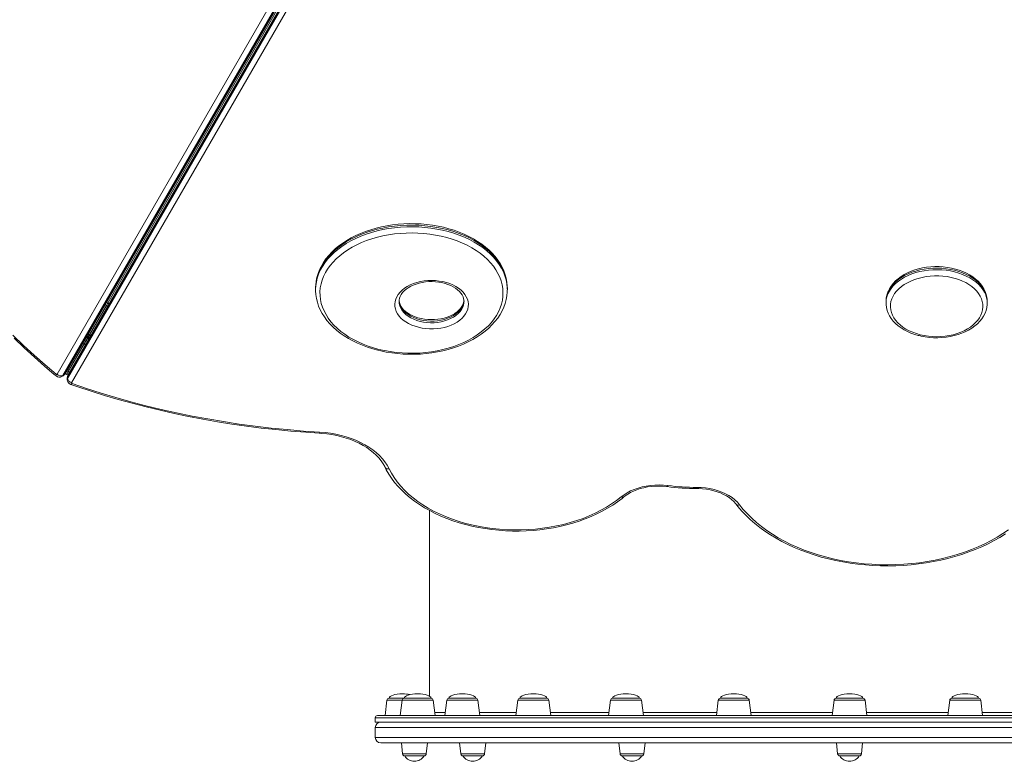
# Model space of a CAD drawing. Units: millimetres. Extents: x -12637 to 21575, y -13679 to 142.
# Drawn here: x -605 to 300, y -11152 to -10470 of the extents above; entities that cross this region are included whole.
import ezdxf

# ---------------------------------------------------------------- set-up
doc = ezdxf.new("R2010")
doc.units = ezdxf.units.MM

msp = doc.modelspace()

# ---------------------------------------------------------------- linework, layer by layer
at = {"color": 7, "linetype": 'Continuous', "lineweight": 15}
for p, q in [((-563.91, -10796.79), (10.81, -9801.36)), ((-563.12, -10796.02), (11.59, -9800.58)), ((14.18, -9802.08), (-560.51, -10797.48)), ((13.91, -9803.15), (-560.79, -10798.55)), ((-523.45, -10730.29), (4.44, -9815.97)), ((-570.5, -10796.28), (-324.6, -10370.37)), ((-319.2, -10371.43), (-565.21, -10797.54)), ((-560.79, -10800.05), (-315.5, -10375.21)), ((-311.88, -10379.36), (-557.05, -10804)), ((-332.77, -10716.47), (-332.78, -10717.15)), ((-332.78, -10717.15), (-332.78, -10718.65)), ((-156.51, -10718.65), (-156.51, -10717.15)), ((-332.78, -10718.65), (-332.77, -10717.91)), ((-525.09, -10733.13), (-540.54, -10759.9)), ((-526.38, -10732.38), (-525.09, -10733.13)), ((-523.45, -10730.29), (-525.09, -10733.13)), ((-523.79, -10733.88), (-525.09, -10733.13)), ((-523.45, -10730.29), (-523.45, -10730.29)), ((191.64, -10729.07), (191.64, -10729.27)), ((191.64, -10729.27), (191.64, -10730.78)), ((284.69, -10730.78), (284.69, -10729.27)), ((284.69, -10729.42), (284.69, -10729.27)), ((-543.64, -10762.27), (-543.35, -10762.77)), ((-541.62, -10761.77), (-543.35, -10762.77)), ((-541.84, -10759.15), (-540.54, -10759.9)), ((-541.62, -10761.77), (-541.62, -10763.77)), ((-541.04, -10760.77), (-540.54, -10759.9)), ((-539.25, -10760.65), (-540.54, -10759.9)), ((-560.14, -10793.85), (-545.45, -10768.4)), ((-545.45, -10768.4), (-543.69, -10765.35)), ((-543.69, -10765.35), (-542.49, -10763.27)), ((-541.62, -10763.77), (-541.05, -10763.77)), ((-566.06, -10798.41), (-564.75, -10797.65)), ((-565.21, -10797.54), (-563.91, -10796.79)), ((-561.62, -10796.41), (-562.92, -10795.66)), ((-561.62, -10796.41), (-560.14, -10793.85)), ((-561.62, -10796.41), (-560.33, -10797.16)), ((-560.79, -10800.05), (-560.79, -10798.55)), ((-561.11, -10799.71), (-561.11, -10801.22)), ((-227.94, -10921.59), (-227.94, -11092.23)), ((-267.19, -11095.76), (-268.94, -11110)), ((-251.21, -11094), (-265.21, -11094)), ((-253.19, -11095.76), (-254.94, -11110)), ((-235.76, -11094), (-251.21, -11094)), ((-226.67, -11094), (-235.76, -11094)), ((-222.94, -11110), (-224.69, -11095.76)), ((-212.13, -11095.76), (-213.88, -11110)), ((-191.75, -11094), (-210.15, -11094)), ((-185.61, -11094), (-191.75, -11094)), ((-181.88, -11110), (-183.63, -11095.76)), ((-146.82, -11095.76), (-148.57, -11110)), ((-123.89, -11094), (-144.83, -11094)), ((-120.3, -11094), (-123.89, -11094)), ((-116.57, -11110), (-118.31, -11095.76)), ((-61.7, -11095.76), (-63.45, -11110)), ((-36.82, -11094), (-59.71, -11094)), ((-35.18, -11094), (-36.82, -11094)), ((-31.45, -11110), (-33.19, -11095.76)), ((37.43, -11095.76), (35.68, -11110)), ((63.53, -11094), (39.41, -11094)), ((63.95, -11094), (63.53, -11094)), ((67.68, -11110), (65.93, -11095.76)), ((143.8, -11095.76), (142.05, -11110)), ((170.32, -11094), (145.79, -11094)), ((174.05, -11110), (172.31, -11095.76)), ((250.18, -11095.76), (248.43, -11110)), ((276.69, -11094), (252.16, -11094)), ((280.43, -11110), (278.68, -11095.76)), ((-277.94, -11112), (-277.94, -11116)), ((-275.94, -11110), (592.06, -11110)), ((594.06, -11116), (-277.94, -11116)), ((-277.94, -11121), (-277.94, -11130)), ((589.06, -11135), (-272.94, -11135)), ((-253.94, -11135), (-252.87, -11145.21)), ((-231.02, -11145.21), (-229.94, -11135)), ((-200.35, -11135), (-199.28, -11145.21)), ((-177.43, -11145.21), (-176.35, -11135)), ((-53.94, -11135), (-52.87, -11145.21)), ((-31.02, -11145.21), (-29.94, -11135)), ((146.06, -11135), (147.13, -11145.21)), ((168.98, -11145.21), (170.06, -11135)), ((-233.01, -11147), (-250.88, -11147)), ((-179.42, -11147), (-197.29, -11147)), ((-33.01, -11147), (-50.88, -11147)), ((166.99, -11147), (149.12, -11147))]:
    msp.add_line(p, q, dxfattribs=at)
at = {"color": 8, "linetype": 'Continuous', "lineweight": 15}
for p, q in [((-545.45, -10768.4), (-546.75, -10767.65)), ((-545.45, -10768.4), (-544.15, -10769.15)), ((-543.69, -10765.35), (-544.98, -10764.6)), ((-543.78, -10762.52), (-542.49, -10763.27)), ((-543.69, -10765.35), (-542.39, -10766.1)), ((-541.19, -10764.02), (-542.49, -10763.27)), ((-560.14, -10793.85), (-561.44, -10793.1)), ((-560.14, -10793.85), (-558.85, -10794.6)), ((-267.19, -11095.76), (-253.19, -11095.76)), ((-253.19, -11095.76), (-224.69, -11095.76)), ((-212.13, -11095.76), (-183.63, -11095.76)), ((-146.82, -11095.76), (-118.31, -11095.76)), ((-61.7, -11095.76), (-33.19, -11095.76)), ((37.43, -11095.76), (65.93, -11095.76)), ((143.8, -11095.76), (172.31, -11095.76)), ((250.18, -11095.76), (250.66, -11095.76)), ((250.66, -11095.76), (278.68, -11095.76)), ((594.06, -11112), (-277.94, -11112)), ((-223.31, -11107), (-213.51, -11107)), ((-182.25, -11107), (-148.2, -11107)), ((-116.93, -11107), (-63.08, -11107)), ((-31.81, -11107), (36.05, -11107)), ((67.31, -11107), (142.42, -11107)), ((173.69, -11107), (248.8, -11107)), ((280.06, -11107), (347.92, -11107)), ((594.06, -11121), (-277.94, -11121)), ((-277.94, -11130), (594.06, -11130)), ((-252.87, -11145.21), (-231.02, -11145.21)), ((-199.28, -11145.21), (-177.43, -11145.21)), ((-52.87, -11145.21), (-31.02, -11145.21)), ((147.13, -11145.21), (168.98, -11145.21))]:
    msp.add_line(p, q, dxfattribs=at)
at = {"color": 8, "linetype": 'Continuous', "lineweight": 15, "flags": 128}
for points in [[(-156.51, -10717.15), (-156.56, -10715.18), (-156.93, -10711.51), (-157.65, -10707.87), (-158.72, -10704.26), (-160.13, -10700.7), (-161.89, -10697.21), (-163.98, -10693.8), (-166.39, -10690.48), (-169.12, -10687.27), (-172.16, -10684.18), (-175.48, -10681.23), (-179.09, -10678.42), (-182.96, -10675.76), (-187.07, -10673.27), (-191.42, -10670.96), (-195.98, -10668.83), (-200.74, -10666.9), (-205.68, -10665.17), (-210.77, -10663.65), (-216, -10662.35), (-221.34, -10661.26), (-226.78, -10660.4), (-232.29, -10659.77), (-237.85, -10659.37), (-243.43, -10659.21), (-249.03, -10659.27), (-254.6, -10659.57), (-260.13, -10660.1), (-265.61, -10660.86), (-270.99, -10661.85), (-276.27, -10663.06), (-281.43, -10664.49), (-286.43, -10666.13), (-291.27, -10667.97), (-295.92, -10670.02), (-300.36, -10672.25), (-304.58, -10674.66), (-308.56, -10677.25), (-312.28, -10679.99), (-315.73, -10682.89), (-318.89, -10685.92), (-321.75, -10689.08), (-324.3, -10692.35), (-326.53, -10695.72), (-328.43, -10699.18), (-330, -10702.71), (-331.22, -10706.3), (-332.09, -10709.93), (-332.61, -10713.59), (-332.77, -10716.47)], [(-332.77, -10717.91), (-332.61, -10715.1), (-332.09, -10711.44), (-331.22, -10707.81), (-330, -10704.22), (-328.43, -10700.69), (-326.53, -10697.23), (-324.3, -10693.86), (-321.75, -10690.59), (-318.89, -10687.43), (-315.73, -10684.4), (-312.28, -10681.5), (-308.56, -10678.76), (-304.58, -10676.17), (-300.36, -10673.76), (-295.92, -10671.52), (-291.27, -10669.48), (-286.43, -10667.64), (-281.43, -10666), (-276.27, -10664.57), (-270.99, -10663.36), (-265.61, -10662.37), (-260.13, -10661.61), (-254.6, -10661.08), (-249.03, -10660.78), (-243.43, -10660.71), (-237.85, -10660.88), (-232.29, -10661.28), (-226.78, -10661.91), (-221.34, -10662.77), (-216, -10663.85), (-210.77, -10665.16), (-205.68, -10666.68), (-200.74, -10668.41), (-195.98, -10670.34), (-191.42, -10672.47), (-187.07, -10674.78), (-182.96, -10677.27), (-179.09, -10679.92), (-175.48, -10682.74), (-172.16, -10685.69), (-169.12, -10688.78), (-166.39, -10691.99), (-163.98, -10695.31), (-161.89, -10698.72), (-160.13, -10702.21), (-158.72, -10705.77), (-157.65, -10709.37), (-156.93, -10713.02), (-156.56, -10716.69), (-156.51, -10718.7)], [(284.69, -10729.27), (284.56, -10727.03), (284.09, -10724.38), (283.26, -10721.76), (282.09, -10719.21), (280.59, -10716.73), (278.77, -10714.34), (276.63, -10712.07), (274.21, -10709.94), (271.51, -10707.94), (268.55, -10706.11), (265.37, -10704.46), (261.97, -10703), (258.4, -10701.73), (254.67, -10700.68), (250.82, -10699.84), (246.87, -10699.23), (242.85, -10698.84), (238.8, -10698.69), (234.74, -10698.77), (230.71, -10699.08), (226.74, -10699.62), (222.85, -10700.39), (219.08, -10701.38), (215.46, -10702.58), (212, -10703.98), (208.75, -10705.57), (205.72, -10707.35), (202.94, -10709.29), (200.42, -10711.39), (198.2, -10713.62), (196.27, -10715.97), (194.67, -10718.42), (193.39, -10720.95), (192.46, -10723.55), (191.88, -10726.19), (191.64, -10728.85), (191.64, -10729.07)], [(191.64, -10730.82), (191.64, -10730.36), (191.88, -10727.7), (192.46, -10725.06), (193.39, -10722.46), (194.67, -10719.93), (196.27, -10717.47), (198.2, -10715.12), (200.42, -10712.89), (202.94, -10710.8), (205.72, -10708.86), (208.75, -10707.08), (212, -10705.49), (215.46, -10704.08), (219.08, -10702.88), (222.85, -10701.9), (226.74, -10701.13), (230.71, -10700.59), (234.74, -10700.28), (238.8, -10700.2), (242.85, -10700.35), (246.87, -10700.73), (250.82, -10701.35), (254.67, -10702.18), (258.4, -10703.24), (261.97, -10704.5), (265.37, -10705.97), (268.55, -10707.62), (271.51, -10709.45), (274.21, -10711.44), (276.63, -10713.58), (278.77, -10715.85), (280.59, -10718.24), (282.09, -10720.71), (283.26, -10723.27), (284.09, -10725.88), (284.56, -10728.53), (284.69, -10730.77)], [(-236.76, -10746.14), (-239.76, -10745.26), (-242.6, -10744.17), (-245.24, -10742.89), (-247.65, -10741.42), (-249.79, -10739.78), (-251.65, -10738), (-253.2, -10736.09), (-254.43, -10734.09), (-255.31, -10732.01), (-255.83, -10729.88), (-256, -10727.81)], [(-256, -10729.23), (-255.83, -10731.38), (-255.31, -10733.51), (-254.43, -10735.6), (-253.2, -10737.6), (-251.65, -10739.51), (-249.79, -10741.29), (-247.65, -10742.92), (-245.24, -10744.39), (-242.6, -10745.68), (-239.76, -10746.77), (-236.76, -10747.64)], [(-196.35, -10727.81), (-196.41, -10728.98), (-196.78, -10731.12), (-197.52, -10733.23), (-198.6, -10735.27), (-200.01, -10737.22), (-201.75, -10739.05), (-203.78, -10740.75), (-206.08, -10742.29), (-208.62, -10743.66), (-211.38, -10744.83), (-214.32, -10745.8), (-217.4, -10746.55), (-220.59, -10747.07), (-223.85, -10747.35), (-227.13, -10747.4), (-230.41, -10747.22), (-233.63, -10746.79), (-236.76, -10746.14)], [(-236.76, -10747.64), (-233.63, -10748.3), (-230.41, -10748.72), (-227.13, -10748.91), (-223.85, -10748.86), (-220.59, -10748.57), (-217.4, -10748.05), (-214.32, -10747.31), (-211.38, -10746.34), (-208.62, -10745.17), (-206.08, -10743.8), (-203.78, -10742.26), (-201.75, -10740.56), (-200.01, -10738.72), (-198.6, -10736.77), (-197.52, -10734.73), (-196.78, -10732.63), (-196.41, -10730.48), (-196.35, -10729.29)], [(-541.79, -10759.48), (-541.04, -10760.77), (-539.32, -10760.77)], [(-563.12, -10796.02), (-563.45, -10796.44), (-563.91, -10796.79)], [(-560.79, -10798.55), (-560.72, -10797.98), (-560.51, -10797.48)], [(-9.45, -10899.52), (-9.37, -10899.49), (-9.24, -10899.32), (-9.09, -10899.01), (-8.94, -10898.57)]]:
    msp.add_lwpolyline(points, dxfattribs=at)
at = {"color": 7, "linetype": 'Continuous', "lineweight": 15, "flags": 128}
for points in [[(-156.55, -10717.7), (-156.55, -10715.41), (-156.86, -10711.85), (-157.48, -10708.31), (-158.42, -10704.81), (-159.66, -10701.34), (-161.21, -10697.94), (-163.06, -10694.6), (-165.21, -10691.34), (-167.65, -10688.18), (-170.36, -10685.11), (-173.35, -10682.17), (-176.6, -10679.35), (-180.09, -10676.66), (-183.82, -10674.13), (-187.76, -10671.76), (-191.91, -10669.55), (-196.25, -10667.51), (-200.76, -10665.65), (-205.43, -10663.98), (-210.23, -10662.5), (-215.16, -10661.22), (-220.19, -10660.14), (-225.31, -10659.26), (-230.5, -10658.59), (-235.73, -10658.13), (-241, -10657.88), (-246.28, -10657.84), (-251.55, -10658.01), (-256.8, -10658.39), (-262.01, -10658.98), (-267.16, -10659.78), (-272.22, -10660.79), (-277.19, -10661.99), (-282.05, -10663.4), (-286.77, -10665), (-291.35, -10666.78), (-295.76, -10668.76), (-299.99, -10670.9), (-304.02, -10673.22), (-307.84, -10675.7), (-311.43, -10678.34), (-314.79, -10681.12), (-317.88, -10684.04), (-320.72, -10687.08), (-323.27, -10690.24), (-325.54, -10693.5), (-327.5, -10696.84), (-329.17, -10700.26), (-330.52, -10703.74), (-331.56, -10707.26), (-332.28, -10710.81), (-332.68, -10714.38), (-332.73, -10716.43)], [(-274.5, -10773.38), (-269.35, -10774.54), (-264.09, -10775.48), (-258.75, -10776.2), (-253.35, -10776.68), (-247.92, -10776.94), (-242.47, -10776.96), (-237.03, -10776.75), (-231.62, -10776.31), (-226.27, -10775.65), (-220.99, -10774.75), (-215.82, -10773.63), (-210.76, -10772.3), (-205.85, -10770.75), (-201.1, -10768.99), (-196.53, -10767.04), (-192.16, -10764.9), (-188.01, -10762.57), (-184.11, -10760.08), (-180.45, -10757.42), (-177.06, -10754.61), (-173.96, -10751.67), (-171.16, -10748.6), (-168.66, -10745.41), (-166.48, -10742.13), (-164.63, -10738.76), (-163.11, -10735.32), (-161.94, -10731.82), (-161.11, -10728.28), (-160.64, -10724.71), (-160.51, -10721.13), (-160.74, -10717.55), (-161.32, -10713.99), (-162.26, -10710.46), (-163.53, -10706.98), (-165.15, -10703.56), (-167.1, -10700.21), (-169.37, -10696.96), (-171.96, -10693.8), (-174.86, -10690.77), (-178.05, -10687.86), (-181.51, -10685.1), (-185.25, -10682.49), (-189.23, -10680.05), (-193.44, -10677.77), (-197.87, -10675.69), (-202.5, -10673.79), (-207.3, -10672.1), (-212.25, -10670.61), (-217.35, -10669.34), (-222.56, -10668.29), (-227.86, -10667.46), (-233.23, -10666.86), (-238.65, -10666.49), (-244.09, -10666.35), (-249.54, -10666.45), (-254.97, -10666.77), (-260.35, -10667.32), (-265.67, -10668.11), (-270.9, -10669.11), (-276.02, -10670.34), (-281, -10671.78), (-285.84, -10673.44), (-290.5, -10675.29), (-294.97, -10677.34), (-299.23, -10679.57), (-303.26, -10681.98), (-307.04, -10684.56), (-310.56, -10687.3), (-313.81, -10690.17), (-316.77, -10693.18), (-319.42, -10696.31), (-321.76, -10699.55), (-323.77, -10702.88), (-325.46, -10706.28), (-326.8, -10709.75), (-327.8, -10713.28), (-328.45, -10716.83), (-328.75, -10720.41), (-328.7, -10723.99), (-328.3, -10727.56), (-327.54, -10731.11), (-326.44, -10734.62), (-324.99, -10738.07), (-323.21, -10741.46), (-321.09, -10744.76), (-318.66, -10747.97), (-315.91, -10751.06), (-312.87, -10754.03), (-309.54, -10756.87), (-305.94, -10759.56), (-302.08, -10762.09), (-297.98, -10764.44), (-293.66, -10766.62), (-289.13, -10768.62), (-284.41, -10770.41), (-279.53, -10772), (-274.5, -10773.38)], [(284.65, -10729.44), (284.66, -10728.14), (284.37, -10725.49), (283.76, -10722.88), (282.85, -10720.32), (281.64, -10717.81), (280.14, -10715.39), (278.34, -10713.05), (276.26, -10710.83), (273.92, -10708.73), (271.33, -10706.77), (268.5, -10704.97), (265.47, -10703.33), (262.26, -10701.88), (258.88, -10700.62), (255.36, -10699.55), (251.73, -10698.69), (248.01, -10698.03), (244.23, -10697.58), (240.4, -10697.35), (236.56, -10697.33), (232.73, -10697.53), (228.94, -10697.94), (225.21, -10698.56), (221.56, -10699.39), (218.02, -10700.43), (214.61, -10701.66), (211.36, -10703.09), (208.28, -10704.7), (205.41, -10706.49), (202.76, -10708.44), (200.35, -10710.55), (198.2, -10712.8), (196.34, -10715.18), (194.77, -10717.65), (193.52, -10720.21), (192.58, -10722.83), (191.96, -10725.48), (191.67, -10728.14), (191.68, -10729.05)], [(223.07, -10759.93), (226.75, -10760.73), (230.52, -10761.3), (234.36, -10761.64), (238.22, -10761.75), (242.09, -10761.63), (245.92, -10761.28), (249.69, -10760.7), (253.37, -10759.9), (256.92, -10758.89), (260.31, -10757.66), (263.52, -10756.24), (266.52, -10754.63), (269.28, -10752.85), (271.79, -10750.91), (274.02, -10748.83), (275.95, -10746.62), (277.56, -10744.31), (278.86, -10741.91), (279.81, -10739.44), (280.42, -10736.93), (280.68, -10734.39), (280.58, -10731.85), (280.14, -10729.32), (279.34, -10726.83), (278.21, -10724.39), (276.74, -10722.04), (274.96, -10719.78), (272.87, -10717.64), (270.49, -10715.63), (267.84, -10713.77), (264.95, -10712.08), (261.84, -10710.57), (258.53, -10709.25), (255.05, -10708.13), (251.43, -10707.23), (247.7, -10706.55), (243.89, -10706.09), (240.04, -10705.86), (236.17, -10705.87), (232.31, -10706.1), (228.51, -10706.57), (224.78, -10707.26), (221.16, -10708.17), (217.69, -10709.29), (214.39, -10710.62), (211.28, -10712.13), (208.39, -10713.83), (205.76, -10715.69), (203.39, -10717.7), (201.31, -10719.85), (199.53, -10722.11), (198.07, -10724.47), (196.95, -10726.91), (196.17, -10729.4), (195.73, -10731.93), (195.65, -10734.47), (195.92, -10737.01), (196.54, -10739.52), (197.51, -10741.99), (198.81, -10744.38), (200.44, -10746.69), (202.38, -10748.89), (204.61, -10750.97), (207.13, -10752.91), (209.9, -10754.68), (212.91, -10756.29), (216.12, -10757.7), (219.52, -10758.92), (223.07, -10759.93)], [(-238.18, -10753.12), (-241.37, -10752.2), (-244.39, -10751.06), (-247.23, -10749.73), (-249.84, -10748.22), (-252.2, -10746.53), (-254.28, -10744.7), (-256.07, -10742.73), (-257.54, -10740.66), (-258.67, -10738.49), (-259.47, -10736.26), (-259.9, -10733.99), (-259.99, -10731.7), (-259.71, -10729.42), (-259.08, -10727.17), (-258.1, -10724.97), (-256.78, -10722.86), (-255.13, -10720.84), (-253.18, -10718.94), (-250.95, -10717.19), (-248.45, -10715.59), (-245.71, -10714.17), (-242.77, -10712.95), (-239.65, -10711.93), (-236.39, -10711.13), (-233.02, -10710.55), (-229.58, -10710.2), (-226.1, -10710.09), (-222.62, -10710.21), (-219.18, -10710.57), (-215.82, -10711.16), (-212.56, -10711.97), (-209.45, -10713), (-206.52, -10714.23), (-203.79, -10715.66), (-201.3, -10717.26), (-199.08, -10719.02), (-197.14, -10720.92), (-195.51, -10722.95), (-194.21, -10725.07), (-193.24, -10727.27), (-192.62, -10729.52), (-192.36, -10731.81), (-192.46, -10734.09), (-192.92, -10736.36), (-193.72, -10738.59), (-194.88, -10740.75), (-196.36, -10742.82), (-198.16, -10744.78), (-200.26, -10746.61), (-202.63, -10748.29), (-205.25, -10749.8), (-208.09, -10751.12), (-211.12, -10752.24), (-214.32, -10753.15), (-217.64, -10753.84), (-221.05, -10754.31), (-224.51, -10754.54), (-228, -10754.53), (-231.46, -10754.29), (-234.87, -10753.82), (-238.18, -10753.12)], [(-255.96, -10729.24), (-255.95, -10728.31), (-255.62, -10726.48), (-254.97, -10724.67), (-254.03, -10722.91), (-252.8, -10721.23), (-251.31, -10719.64), (-249.57, -10718.13), (-247.58, -10716.73), (-245.37, -10715.45), (-242.96, -10714.31), (-240.36, -10713.33), (-237.61, -10712.51), (-234.73, -10711.86), (-231.76, -10711.41), (-228.72, -10711.14), (-225.66, -10711.08), (-222.6, -10711.21), (-219.59, -10711.54), (-216.64, -10712.06), (-213.8, -10712.76), (-211.1, -10713.64), (-208.57, -10714.68), (-206.22, -10715.86), (-204.1, -10717.17), (-202.21, -10718.59), (-200.57, -10720.1), (-199.19, -10721.68), (-198.09, -10723.31), (-197.25, -10724.98), (-196.68, -10726.69), (-196.39, -10728.44), (-196.39, -10729.29)], [(-332.73, -10717.86), (-332.77, -10719.46), (-332.54, -10723.02), (-332, -10726.57), (-331.14, -10730.09), (-329.98, -10733.56), (-328.5, -10736.98), (-326.73, -10740.34), (-324.66, -10743.62), (-322.3, -10746.81), (-319.66, -10749.9), (-316.74, -10752.88), (-313.56, -10755.73), (-310.13, -10758.45), (-306.46, -10761.02), (-302.57, -10763.44), (-298.47, -10765.7), (-294.18, -10767.78), (-289.71, -10769.68), (-285.08, -10771.4), (-280.31, -10772.93), (-275.47, -10774.25)], [(-275.47, -10774.25), (-272.83, -10774.87), (-267.78, -10775.9), (-262.64, -10776.73), (-257.44, -10777.34), (-252.19, -10777.75), (-246.92, -10777.95), (-241.64, -10777.93), (-236.37, -10777.71), (-231.13, -10777.27), (-225.94, -10776.63), (-220.81, -10775.77), (-215.76, -10774.72), (-210.82, -10773.46), (-206, -10772), (-201.31, -10770.35), (-196.78, -10768.52), (-192.42, -10766.5), (-188.24, -10764.31), (-184.26, -10761.95), (-180.49, -10759.42), (-176.96, -10756.75), (-173.67, -10753.93), (-170.64, -10750.98), (-167.88, -10747.91), (-165.4, -10744.72), (-163.21, -10741.44), (-161.32, -10738.08), (-159.74, -10734.64), (-158.47, -10731.15), (-157.51, -10727.62), (-156.87, -10724.07), (-156.55, -10720.49), (-156.55, -10718.71)], [(-196.39, -10728.42), (-196.4, -10728.74), (-196.72, -10730.57), (-197.35, -10732.38), (-198.29, -10734.14), (-199.5, -10735.82), (-200.98, -10737.42), (-202.71, -10738.93), (-204.69, -10740.34), (-206.89, -10741.62), (-209.3, -10742.77), (-211.89, -10743.76), (-214.64, -10744.59), (-217.51, -10745.24), (-220.48, -10745.7), (-223.51, -10745.97), (-226.57, -10746.04), (-229.63, -10745.92), (-232.65, -10745.6), (-235.6, -10745.08), (-237.21, -10744.72), (-238.66, -10744.33), (-241.36, -10743.44), (-243.88, -10742.4), (-246.22, -10741.21), (-248.34, -10739.89), (-250.22, -10738.47), (-251.84, -10736.96), (-253.21, -10735.38), (-254.31, -10733.75), (-255.13, -10732.08), (-255.69, -10730.36), (-255.96, -10728.69)], [(191.68, -10730.83), (191.69, -10732.31), (192.03, -10734.95), (192.68, -10737.56), (193.63, -10740.12), (194.89, -10742.61), (196.44, -10745.02), (198.28, -10747.34), (200.4, -10749.55), (202.78, -10751.63), (205.41, -10753.56), (208.26, -10755.34), (211.32, -10756.95), (214.56, -10758.37), (217.96, -10759.61), (221.31, -10760.6), (222.1, -10760.8)], [(222.1, -10760.8), (224.04, -10761.25), (227.75, -10761.94), (231.53, -10762.42), (235.35, -10762.68), (239.19, -10762.73), (243.02, -10762.57), (246.82, -10762.19), (250.56, -10761.6), (254.23, -10760.8), (257.79, -10759.79), (261.21, -10758.59), (264.49, -10757.19), (267.59, -10755.61), (270.5, -10753.84), (273.19, -10751.91), (275.63, -10749.82), (277.82, -10747.59), (279.73, -10745.24), (281.34, -10742.78), (282.64, -10740.23), (283.63, -10737.62), (284.29, -10734.98), (284.63, -10732.31), (284.65, -10730.77)], [(-610.98, -10760.43), (-601.25, -10769.75), (-591.41, -10778.84), (-581.47, -10787.69), (-571.43, -10796.29)], [(-609.81, -10763.1), (-600.62, -10771.88), (-591.33, -10780.44), (-581.95, -10788.79), (-572.98, -10796.5), (-571.39, -10797.85)], [(-571.43, -10796.29), (-571.3, -10796.38), (-571.16, -10796.45), (-571.03, -10796.5), (-570.9, -10796.51), (-570.78, -10796.49), (-570.67, -10796.45), (-570.57, -10796.37), (-570.5, -10796.28)], [(-564.73, -10797.63), (-563.83, -10796.94), (-563.12, -10796.02)], [(-557.91, -10805.57), (-551.49, -10807.8), (-539.19, -10811.87), (-526.76, -10815.76), (-514.19, -10819.46), (-501.5, -10822.97), (-488.69, -10826.29), (-475.77, -10829.41), (-462.74, -10832.33), (-449.61, -10835.06), (-436.4, -10837.58), (-423.09, -10839.91), (-409.72, -10842.03), (-396.27, -10843.95), (-382.76, -10845.67), (-369.19, -10847.18), (-355.57, -10848.49), (-341.91, -10849.59), (-329.43, -10850.41)], [(-557.05, -10804), (-557.1, -10804.11), (-557.11, -10804.23), (-557.1, -10804.35), (-557.05, -10804.46), (-556.97, -10804.57), (-556.86, -10804.67), (-556.73, -10804.75), (-556.58, -10804.81)], [(-556.58, -10804.81), (-543.33, -10809.33), (-529.9, -10813.63), (-516.32, -10817.7), (-502.58, -10821.55), (-488.71, -10825.17), (-474.69, -10828.56), (-460.56, -10831.72), (-446.3, -10834.65), (-431.95, -10837.34), (-417.49, -10839.79), (-402.94, -10842), (-388.31, -10843.97), (-373.62, -10845.7), (-358.86, -10847.19), (-344.05, -10848.43), (-329.19, -10849.43)], [(-329.43, -10850.41), (-326.99, -10850.58), (-322.36, -10851.06), (-317.78, -10851.74), (-313.29, -10852.62), (-308.9, -10853.68), (-304.63, -10854.94), (-300.51, -10856.37), (-296.55, -10857.97), (-292.78, -10859.73), (-289.19, -10861.65), (-285.82, -10863.71), (-282.68, -10865.91), (-279.77, -10868.22), (-277.12, -10870.65), (-274.73, -10873.18), (-272.6, -10875.79), (-270.76, -10878.48), (-269.26, -10881.11), (-268.9, -10881.83)], [(-329.19, -10849.43), (-324.13, -10849.84), (-319.12, -10850.49), (-314.19, -10851.35), (-309.37, -10852.44), (-304.67, -10853.75), (-300.11, -10855.27), (-295.73, -10856.98), (-291.54, -10858.9), (-287.56, -10860.99), (-283.8, -10863.27), (-280.3, -10865.71), (-277.06, -10868.3), (-274.1, -10871.03), (-271.43, -10873.89), (-269.06, -10876.86), (-267.02, -10879.94), (-265.3, -10883.1)], [(-268.9, -10881.83), (-267.8, -10884), (-265.52, -10887.97), (-262.95, -10891.86), (-260.1, -10895.65), (-256.96, -10899.35), (-253.55, -10902.94), (-249.87, -10906.4), (-245.93, -10909.74), (-241.76, -10912.94), (-237.34, -10916), (-232.71, -10918.9), (-227.86, -10921.64), (-222.81, -10924.22), (-217.58, -10926.62), (-212.18, -10928.85), (-206.62, -10930.89), (-200.92, -10932.74), (-195.08, -10934.4), (-189.13, -10935.86), (-183.08, -10937.12), (-176.94, -10938.18), (-170.73, -10939.04), (-164.47, -10939.69), (-158.17, -10940.13), (-151.84, -10940.36), (-145.5, -10940.38), (-139.17, -10940.19), (-132.85, -10939.79), (-126.58, -10939.18), (-120.36, -10938.37), (-114.21, -10937.34), (-108.14, -10936.12), (-102.17, -10934.7), (-96.31, -10933.07), (-90.58, -10931.26), (-84.99, -10929.25), (-79.55, -10927.06), (-74.28, -10924.69), (-69.2, -10922.15), (-64.31, -10919.43), (-59.63, -10916.56), (-55.16, -10913.52), (-50.93, -10910.34), (-49.27, -10909)], [(-265.3, -10883.1), (-263.11, -10887.22), (-260.58, -10891.26), (-257.73, -10895.21), (-254.56, -10899.04), (-251.07, -10902.76), (-247.29, -10906.35), (-243.22, -10909.81), (-238.87, -10913.11), (-234.25, -10916.25), (-229.39, -10919.22), (-224.28, -10922.02), (-218.96, -10924.63), (-213.42, -10927.05), (-207.7, -10929.27), (-201.8, -10931.29), (-195.75, -10933.09), (-189.56, -10934.67), (-183.24, -10936.03), (-176.83, -10937.17), (-170.33, -10938.07), (-163.76, -10938.75), (-157.15, -10939.19), (-150.52, -10939.39), (-143.87, -10939.36), (-137.24, -10939.1), (-130.64, -10938.6), (-124.09, -10937.86), (-117.61, -10936.9), (-111.22, -10935.7), (-104.94, -10934.28), (-98.78, -10932.64), (-92.76, -10930.78), (-86.91, -10928.72), (-81.23, -10926.44), (-75.75, -10923.97), (-70.48, -10921.31), (-65.44, -10918.47), (-60.64, -10915.45), (-56.09, -10912.27), (-51.81, -10908.92)], [(-51.81, -10908.92), (-49.18, -10906.94), (-46.28, -10905.13), (-43.15, -10903.5), (-39.8, -10902.06), (-36.27, -10900.82), (-32.58, -10899.8), (-28.77, -10899.01), (-24.86, -10898.44), (-20.89, -10898.12), (-16.89, -10898.03), (-12.9, -10898.18), (-8.94, -10898.57)], [(-49.27, -10909), (-48.15, -10908.12), (-45.79, -10906.49), (-43.21, -10904.99), (-40.42, -10903.63), (-37.45, -10902.43), (-34.32, -10901.39), (-31.05, -10900.54), (-27.67, -10899.86), (-24.21, -10899.38), (-20.69, -10899.1), (-17.14, -10899.01), (-13.59, -10899.13), (-10.26, -10899.42), (-9.45, -10899.52)], [(17.64, -10901.26), (19.48, -10901.29), (23.02, -10901.49), (26.51, -10901.9), (29.93, -10902.49), (33.24, -10903.28), (36.43, -10904.25), (39.47, -10905.38), (42.32, -10906.68), (44.98, -10908.12), (47.42, -10909.69), (49.62, -10911.37), (51.57, -10913.16), (53.26, -10915.03), (53.76, -10915.66)], [(17.65, -10900.27), (21.69, -10900.4), (25.71, -10900.77), (29.65, -10901.38), (33.49, -10902.23), (37.2, -10903.3), (40.74, -10904.6), (44.09, -10906.1), (47.21, -10907.8), (50.08, -10909.68), (52.67, -10911.73), (54.97, -10913.93), (56.94, -10916.25)], [(53.76, -10915.66), (55.5, -10917.88), (58.98, -10921.96), (62.72, -10925.93), (66.74, -10929.78), (71.01, -10933.51), (75.53, -10937.1), (80.29, -10940.55), (85.28, -10943.85), (90.48, -10947), (95.89, -10949.99), (101.5, -10952.81), (107.3, -10955.46), (113.26, -10957.93), (119.39, -10960.22), (125.66, -10962.32), (132.07, -10964.23), (138.6, -10965.94), (145.24, -10967.46), (151.97, -10968.78), (158.79, -10969.9), (165.67, -10970.81), (172.61, -10971.51), (179.59, -10972.01), (186.59, -10972.29), (193.61, -10972.37), (200.62, -10972.24), (207.62, -10971.9), (214.59, -10971.35), (221.52, -10970.59), (228.38, -10969.62), (235.18, -10968.45), (241.89, -10967.08), (248.5, -10965.51), (255, -10963.74), (261.37, -10961.78), (267.61, -10959.63), (273.7, -10957.29), (279.62, -10954.77), (285.37, -10952.08), (290.93, -10949.21), (296.29, -10946.18), (301.44, -10942.98)], [(56.94, -10916.25), (60.38, -10920.51), (64.13, -10924.65), (68.18, -10928.67), (72.51, -10932.56), (77.13, -10936.3), (82.02, -10939.89), (87.16, -10943.33), (92.55, -10946.59), (98.18, -10949.68), (104.02, -10952.59), (110.07, -10955.31), (116.32, -10957.84), (122.74, -10960.16), (129.32, -10962.28), (136.06, -10964.18), (142.92, -10965.87), (149.9, -10967.34), (156.98, -10968.59), (164.15, -10969.61), (171.38, -10970.4), (178.66, -10970.96), (185.97, -10971.29), (193.3, -10971.39), (200.63, -10971.25), (207.94, -10970.88), (215.21, -10970.28), (222.43, -10969.45), (229.59, -10968.39), (236.65, -10967.11), (243.61, -10965.6), (250.46, -10963.87), (257.17, -10961.93), (263.73, -10959.78), (270.12, -10957.42), (276.33, -10954.86), (282.35, -10952.11), (288.16, -10949.17), (293.74, -10946.05), (299.09, -10942.75), (304.19, -10939.29)]]:
    msp.add_lwpolyline(points, dxfattribs=at)
at = {"color": 7, "linetype": 'Continuous', "lineweight": 15}
for centre, radius, start, end in [((-524.34, -10729.33), 1.31, 229.0788, 312.82059), ((-522.17, -10730.58), 1.31, 167.17941, 250.9212), ((-537.27, -10767.47), 7.69, 119.43195, 142.35484), ((-545.09, -10761.77), 3, 330, 354.73561), ((-539.89, -10764.77), 3, 125.26439, 150), ((-539.9, -10755.75), 4.2, 240.2826, 261.16521), ((-552.07, -10760.2), 11.04, 341.15487, 357.05834), ((-542.57, -10760.57), 1.53, 308.31801, 351.04204), ((-540.47, -10761.88), 1.16, 133.1535, 174.62413), ((-537.27, -10757.26), 4.2, 218.83479, 239.7174), ((-568.36, -10794.66), 4.39, 226.45784, 301.58426), ((-566.97, -10793.21), 4.67, 220.9518, 292.14194), ((-557.43, -10799.48), 3.67, 146.95663, 183.72931), ((-556.47, -10801.18), 4.62, 180.62275, 251.92018), ((-556.16, -10799.41), 4.67, 187.85806, 259.0482), ((17.74, -10687.64), 213.62, 262.68512, 269.97273), ((17.74, -10690.68), 209.59, 262.68499, 269.97359), ((-265.21, -11096), 2, 90, 173), ((-251.21, -11096), 2, 90, 173), ((-226.67, -11096), 2, 7, 90), ((-210.15, -11096), 2, 90, 173), ((-185.61, -11096), 2, 7, 90), ((-144.83, -11096), 2, 90, 173), ((-120.3, -11096), 2, 7, 90), ((-59.71, -11096), 2, 90, 173), ((-35.18, -11096), 2, 7, 90), ((39.41, -11096), 2, 90, 173), ((63.95, -11096), 2, 7, 90), ((145.79, -11096), 2, 90, 173), ((170.32, -11096), 2, 7, 90), ((252.16, -11096), 2, 90, 173), ((276.69, -11096), 2, 7, 90), ((-275.94, -11112), 2, 90, 180), ((-272.94, -11121), 5, 90, 180), ((-272.94, -11130), 5, 180, 270), ((-250.88, -11145), 2, 186, 270), ((-241.94, -11141.51), 10.49, 211.55357, 270), ((-241.94, -11141.51), 10.49, 270, 328.44643), ((-233.01, -11145), 2, 270, 354), ((-197.29, -11145), 2, 186, 270), ((-188.35, -11141.51), 10.49, 211.55357, 270), ((-188.35, -11141.51), 10.49, 270, 328.44643), ((-179.42, -11145), 2, 270, 354), ((-50.88, -11145), 2, 186, 270), ((-41.94, -11141.51), 10.49, 211.55357, 270), ((-41.94, -11141.51), 10.49, 270, 328.44643), ((-33.01, -11145), 2, 270, 354), ((149.12, -11145), 2, 186, 270), ((158.06, -11141.51), 10.49, 211.55357, 270), ((158.06, -11141.51), 10.49, 270, 328.44643), ((166.99, -11145), 2, 270, 354)]:
    msp.add_arc(centre, radius, start, end, dxfattribs=at)
at = {"color": 8, "linetype": 'Continuous', "lineweight": 15}
for centre, radius, start, end in [((-570.18, -10797.04), 1.46, 149.07041, 213.68073), ((-567.21, -10796.43), 2.29, 300.23056, 330.92752), ((-565.91, -10795.67), 2.29, 300.24719, 330.92722), ((-558.82, -10799.72), 2.29, 149.06657, 179.75903), ((-558.82, -10801.23), 2.29, 149.06499, 179.84557), ((-557.85, -10804.15), 1.43, 267.46164, 332.16621), ((-331.17, -10849.47), 1.98, 331.7297, 1.24104), ((-266.33, -10880.27), 3.01, 211.24971, 289.96752), ((-125.83, -10900.34), 143.47, 359.6337, 0.0275), ((-50.48, -10906.98), 2.36, 235.66378, 301.10488), ((55.77, -10913.72), 2.79, 224.11456, 294.9449)]:
    msp.add_arc(centre, radius, start, end, dxfattribs=at)
at = {"color": 7, "linetype": 'Continuous', "lineweight": 15}
for centre, major_axis, start_param, end_param in [((-252.94, -11094), (-12.27, 0), 4.712389, 6.283185), ((-252.94, -11094), (12.27, 0), 0.963225, 1.570796), ((-238.94, -11094), (-12.27, 0), 4.712389, 6.283185), ((-238.94, -11094), (12.27, 0), 0, 1.570796), ((-197.88, -11094), (-12.27, 0), 4.712389, 6.283185), ((-197.88, -11094), (12.27, 0), 0, 1.570796), ((-132.57, -11094), (-12.27, 0), 4.712389, 6.283185), ((-132.57, -11094), (12.27, 0), 0, 1.570796), ((-47.45, -11094), (-12.27, 0), 4.712389, 6.283185), ((-47.45, -11094), (12.27, 0), 0, 1.570796), ((51.68, -11094), (-12.27, 0), 4.712389, 6.283185), ((51.68, -11094), (12.27, 0), 0, 1.570796), ((158.05, -11094), (-12.27, 0), 4.712389, 6.283185), ((158.05, -11094), (12.27, 0), 0, 1.570796), ((264.43, -11094), (-12.27, 0), 4.712389, 6.283185), ((264.43, -11094), (12.27, 0), 0, 1.570796)]:
    msp.add_ellipse(centre, major_axis=major_axis, ratio=0.326105, start_param=start_param, end_param=end_param, dxfattribs=at)

doc.saveas('drawing.dxf')
